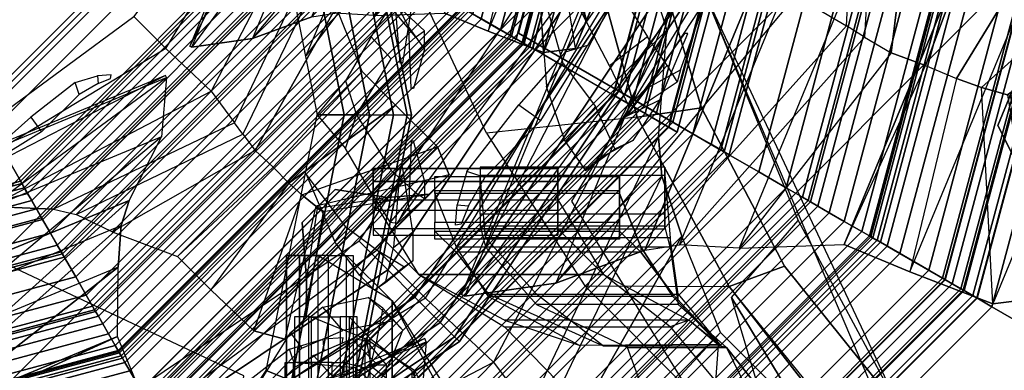
# Model space of a CAD drawing. Units: metres. Extents: x -68 to 83, y -68 to 83.
# Drawn here: x 5 to 5, y 0 to 0 of the extents above; entities that cross this region are included whole.
import ezdxf

# ---------------------------------------------------------------- set-up
doc = ezdxf.new("R2010")
doc.units = ezdxf.units.M
doc.layers.get('0').update_dxf_attribs({"linetype": 'CONTINUOUS'})
doc.layers.add('fal', color=41, linetype='CONTINUOUS')

# ---------------------------------------------------------------- blocks, each defined once
blk = doc.blocks.new('COMP-4')
at = {"color": 0, "linetype": 'ByBlock'}
for points in [[(0, -0.50423, 10.665), (0.50423, 0, 10.665), (0.50423, -0.095, 10.665), (0.095, -0.50423, 10.665)], [(0.50423, -0.095, 10.665), (0.095, -0.50423, 10.665), (0.165, -0.5106, 10.665), (0.5106, -0.165, 10.665)], [(0.165, -0.5106, 10.665), (0.5106, -0.165, 10.665), (0.55479, -0.325, 10.665), (0.325, -0.55479, 10.665)], [(0.39538, -0.17472, 10.455), (0.5106, -0.165, 10.59), (0.55479, -0.325, 10.59), (0.47017, -0.33389, 10.53)], [(0.55479, -0.325, 10.59), (0.59089, -0.31962, 10.59), (0.54369, -0.16464, 10.59), (0.5106, -0.165, 10.59)], [(0.5106, -0.165, 10.615), (0.54369, -0.16464, 10.615), (0.59089, -0.31962, 10.615), (0.55479, -0.325, 10.615)], [(0.5106, -0.165, 10.615), (0.5106, -0.165, 10.665), (0.55479, -0.325, 10.665), (0.55479, -0.325, 10.615)], [(0.54369, -0.16464, 10.59), (0.54369, -0.16464, 10.615), (0.59089, -0.31962, 10.615), (0.59089, -0.31962, 10.59)], [(0.63752, -0.4086, 10.59), (0.60644, -0.42, 10.59), (0.55479, -0.325, 10.59), (0.59089, -0.31962, 10.59)], [(0.59089, -0.31962, 10.615), (0.55479, -0.325, 10.615), (0.60644, -0.42, 10.615), (0.63752, -0.4086, 10.615)], [(0.59089, -0.31962, 10.615), (0.59089, -0.31962, 10.59), (0.63752, -0.4086, 10.59), (0.63752, -0.4086, 10.615)], [(0.55479, -0.325, 10.665), (0.325, -0.55479, 10.665), (0.42, -0.60644, 10.665), (0.60644, -0.42, 10.665)], [(0.55479, -0.325, 10.59), (0.47017, -0.33389, 10.53), (0.52542, -0.4196, 10.55064), (0.60644, -0.42, 10.59)], [(0.55479, -0.325, 10.665), (0.55479, -0.325, 10.615), (0.60644, -0.42, 10.615), (0.60644, -0.42, 10.665)], [(0.17472, -0.39538, 10.455), (0.165, -0.5106, 10.59), (0.325, -0.55479, 10.59), (0.33389, -0.47017, 10.53)], [(0.71927, -0.56446, 10.59), (0.77164, -0.57539, 10.59), (0.63752, -0.4086, 10.59), (0.60644, -0.42, 10.59)], [(0.60644, -0.42, 10.615), (0.63752, -0.4086, 10.615), (0.77164, -0.57539, 10.615), (0.74402, -0.58921, 10.615)], [(0.63752, -0.4086, 10.59), (0.63752, -0.4086, 10.615), (0.77164, -0.57539, 10.615), (0.77164, -0.57539, 10.59)], [(0.42, -0.60644, 10.665), (0.60644, -0.42, 10.665), (0.65334, -0.48, 10.665), (0.48, -0.65334, 10.665)], [(0.52542, -0.4196, 10.55064), (0.60644, -0.42, 10.59), (0.65334, -0.48, 10.59), (0.58519, -0.47937, 10.51428)], [(0.60644, -0.42, 10.615), (0.60644, -0.42, 10.665), (0.65334, -0.48, 10.665), (0.65334, -0.48, 10.615)]]:
    blk.add_3dface(points, dxfattribs=at)
blk = doc.blocks.new('COMP-LEAF')
at = {"color": 0, "linetype": 'ByBlock'}
for points in [[(-0.25164, -0.30184, 10.23196), (-0.25201, -0.30613, 10.24684), (-0.25888, -0.3033, 10.24592), (-0.25925, -0.30123, 10.23894)], [(0.25164, -0.30184, 10.23196), (0.25201, -0.30613, 10.24684), (0.25888, -0.3033, 10.24592), (0.25925, -0.30123, 10.23894)], [(-0.24138, -0.31216, 10.24723), (-0.23915, -0.30551, 10.22351), (-0.25164, -0.30184, 10.23196), (-0.25201, -0.30613, 10.24684)], [(0.24138, -0.31216, 10.24723), (0.23915, -0.30551, 10.22351), (0.25164, -0.30184, 10.23196), (0.25201, -0.30613, 10.24684)], [(-0.21425, -0.32494, 10.2161), (-0.22019, -0.33311, 10.24657), (-0.24138, -0.31216, 10.24723), (-0.23915, -0.30551, 10.22351)], [(0.21425, -0.32494, 10.2161), (0.22019, -0.33311, 10.24657), (0.24138, -0.31216, 10.24723), (0.23915, -0.30551, 10.22351)], [(-0.19213, -0.3506, 10.24323), (-0.19464, -0.34216, 10.21527), (-0.21425, -0.32494, 10.2161), (-0.22019, -0.33311, 10.24657)], [(0.19213, -0.3506, 10.24323), (0.19464, -0.34216, 10.21527), (0.21425, -0.32494, 10.2161), (0.22019, -0.33311, 10.24657)], [(-0.17077, -0.359, 10.21387), (-0.17105, -0.36301, 10.22776), (-0.19213, -0.3506, 10.24323), (-0.19464, -0.34216, 10.21527)], [(-0.1569, -0.34353, 10.10191), (-0.12613, -0.3526, 10.09913), (-0.13481, -0.34791, 10.08043), (-0.15991, -0.34182, 10.08366)], [(-0.13481, -0.34791, 10.08043), (-0.15991, -0.34182, 10.08366), (-0.15026, -0.34512, 10.06706), (-0.13963, -0.35148, 10.065)], [(0.1569, -0.34353, 10.10191), (0.12613, -0.3526, 10.09913), (0.13481, -0.34791, 10.08043), (0.15991, -0.34182, 10.08366)], [(0.13481, -0.34791, 10.08043), (0.15991, -0.34182, 10.08366), (0.15026, -0.34512, 10.06706), (0.13963, -0.35148, 10.065)], [(0.17077, -0.359, 10.21387), (0.17105, -0.36301, 10.22776), (0.19213, -0.3506, 10.24323), (0.19464, -0.34216, 10.21527)], [(-0.10919, -0.36976, 10.17805), (-0.16437, -0.34691, 10.17846), (-0.15965, -0.34545, 10.15354), (-0.11405, -0.36309, 10.15289)], [(-0.15965, -0.34545, 10.15354), (-0.11405, -0.36309, 10.15289), (-0.1164, -0.35787, 10.12407), (-0.15607, -0.3459, 10.12581)], [(-0.1164, -0.35787, 10.12407), (-0.15607, -0.3459, 10.12581), (-0.1569, -0.34353, 10.10191), (-0.12613, -0.3526, 10.09913)], [(0.10919, -0.36976, 10.17805), (0.16437, -0.34691, 10.17846), (0.15965, -0.34545, 10.15354), (0.11405, -0.36309, 10.15289)], [(0.15965, -0.34545, 10.15354), (0.11405, -0.36309, 10.15289), (0.1164, -0.35787, 10.12407), (0.15607, -0.3459, 10.12581)], [(0.1164, -0.35787, 10.12407), (0.15607, -0.3459, 10.12581), (0.1569, -0.34353, 10.10191), (0.12613, -0.3526, 10.09913)], [(-0.16297, -0.35484, 10.19642), (-0.11715, -0.37487, 10.19629), (-0.10919, -0.36976, 10.17805), (-0.16437, -0.34691, 10.17846)], [(0.16297, -0.35484, 10.19642), (0.11715, -0.37487, 10.19629), (0.10919, -0.36976, 10.17805), (0.16437, -0.34691, 10.17846)], [(-0.13163, -0.37355, 10.20395), (-0.1538, -0.36437, 10.20344), (-0.16297, -0.35484, 10.19642), (-0.11715, -0.37487, 10.19629)], [(0.13163, -0.37355, 10.20395), (0.1538, -0.36437, 10.20344), (0.16297, -0.35484, 10.19642), (0.11715, -0.37487, 10.19629)], [(-0.16023, -0.37271, 10.23466), (-0.1538, -0.36437, 10.20344), (-0.17077, -0.359, 10.21387), (-0.17105, -0.36301, 10.22776)], [(0.16023, -0.37271, 10.23466), (0.1538, -0.36437, 10.20344), (0.17077, -0.359, 10.21387), (0.17105, -0.36301, 10.22776)], [(-0.13163, -0.37355, 10.20395), (-0.13652, -0.38211, 10.23533), (-0.16023, -0.37271, 10.23466), (-0.1538, -0.36437, 10.20344)], [(0.13163, -0.37355, 10.20395), (0.13652, -0.38211, 10.23533), (0.16023, -0.37271, 10.23466), (0.1538, -0.36437, 10.20344)], [(-0.12585, -0.3821, 10.23096), (-0.12047, -0.37877, 10.21735), (-0.13163, -0.37355, 10.20395), (-0.13652, -0.38211, 10.23533)], [(0.12585, -0.3821, 10.23096), (0.12047, -0.37877, 10.21735), (0.13163, -0.37355, 10.20395), (0.13652, -0.38211, 10.23533)], [(-0.093, -0.38417, 10.21627), (-0.10061, -0.39096, 10.24267), (-0.12585, -0.3821, 10.23096), (-0.12047, -0.37877, 10.21735)], [(0.093, -0.38417, 10.21627), (0.10061, -0.39096, 10.24267), (0.12585, -0.3821, 10.23096), (0.12047, -0.37877, 10.21735)], [(-0.06873, -0.39938, 10.24868), (-0.06019, -0.38982, 10.21239), (-0.093, -0.38417, 10.21627), (-0.10061, -0.39096, 10.24267)], [(0.06873, -0.39938, 10.24868), (0.06019, -0.38982, 10.21239), (0.093, -0.38417, 10.21627), (0.10061, -0.39096, 10.24267)], [(-0.02201, -0.40377, 10.22282), (-0.03756, -0.40813, 10.24808), (-0.06873, -0.39938, 10.24868), (-0.06019, -0.38982, 10.21239)], [(0.02201, -0.40377, 10.22282), (0.03756, -0.40813, 10.24808), (0.06873, -0.39938, 10.24868), (0.06019, -0.38982, 10.21239)], [(-0.01825, -0.41963, 10.24774), (-0.01033, -0.41967, 10.23665), (-0.02201, -0.40377, 10.22282), (-0.03756, -0.40813, 10.24808)], [(0.01825, -0.41963, 10.24774), (0.01033, -0.41967, 10.23665), (0.02201, -0.40377, 10.22282), (0.03756, -0.40813, 10.24808)]]:
    blk.add_3dface(points, dxfattribs=at)
blk = doc.blocks.new('COMP-8')
at = {"color": 0, "linetype": 'ByBlock'}
for points in [[(0.28979, -0.30151, 9.50017), (0.01291, -0.4162, 9.50017), (0.01343, -0.41744, 9.61385), (0.2903, -0.30275, 9.61385)], [(0.28979, -0.30151, 9.50017), (0.15611, -0.37035, 9.50186), (0.16584, -0.39384, 9.60735), (0.2903, -0.30275, 9.61385)], [(0.01343, -0.41744, 9.61385), (0.2903, -0.30275, 9.61385), (0.28749, -0.33598, 9.7166), (0.04093, -0.43811, 9.7166)], [(0.16584, -0.39384, 9.60735), (0.2903, -0.30275, 9.61385), (0.28749, -0.33598, 9.7166), (0.18022, -0.42569, 9.71191)], [(0.28749, -0.33598, 9.7166), (0.04093, -0.43811, 9.7166), (0.07312, -0.45294, 9.78437), (0.26935, -0.37166, 9.78437)], [(0.28749, -0.33598, 9.7166), (0.18022, -0.42569, 9.71191), (0.18565, -0.4471, 9.76594), (0.26935, -0.37166, 9.78437)], [(0.15234, -0.35938, 9.4999), (-0.14734, -0.35938, 9.4999), (-0.14734, -0.37104, 9.93227), (0.15234, -0.37104, 9.93227)], [(-0.14734, -0.35938, 9.4999), (0.0025, -0.38215, 9.50159), (0.0025, -0.40757, 9.92577), (-0.14734, -0.37104, 9.93227)], [(0.15234, -0.35938, 9.4999), (0.0025, -0.38215, 9.50159), (0.0025, -0.40757, 9.92577), (0.15234, -0.37104, 9.93227)], [(0.0025, -0.40757, 9.92577), (-0.14734, -0.37104, 9.93227), (-0.12984, -0.40066, 10.03502), (0.00359, -0.4425, 10.03032)], [(-0.14734, -0.37104, 9.93227), (0.15234, -0.37104, 9.93227), (0.13703, -0.40066, 10.03502), (-0.12984, -0.40066, 10.03502)], [(0.0025, -0.40757, 9.92577), (0.15234, -0.37104, 9.93227), (0.13703, -0.40066, 10.03502), (0.00359, -0.4425, 10.03032)], [(0.01291, -0.4162, 9.50017), (0.15611, -0.37035, 9.50186), (0.16584, -0.39384, 9.60735), (0.01343, -0.41744, 9.61385)], [(0.26935, -0.37166, 9.78437), (0.07312, -0.45294, 9.78437), (0.0837, -0.46071, 9.80322), (0.26488, -0.38566, 9.80322)], [(0.18565, -0.4471, 9.76594), (0.26935, -0.37166, 9.78437), (0.26488, -0.38566, 9.80322), (0.1874, -0.45482, 9.78227)], [(0.0837, -0.46071, 9.80322), (0.26488, -0.38566, 9.80322), (0.26321, -0.40915, 9.82606), (0.09857, -0.47735, 9.82606)], [(0.26488, -0.38566, 9.80322), (0.1874, -0.45482, 9.78227), (0.1903, -0.46597, 9.79563), (0.26321, -0.40915, 9.82606)], [(0.16584, -0.39384, 9.60735), (0.01343, -0.41744, 9.61385), (0.04093, -0.43811, 9.7166), (0.18022, -0.42569, 9.71191)], [(-0.12984, -0.40066, 10.03502), (0.00359, -0.4425, 10.03032), (0.00042, -0.46436, 10.08436), (-0.10578, -0.42669, 10.10279)], [(0.13703, -0.40066, 10.03502), (-0.12984, -0.40066, 10.03502), (-0.10578, -0.42669, 10.10279), (0.10662, -0.42669, 10.10279)], [(0.13703, -0.40066, 10.03502), (0.00359, -0.4425, 10.03032), (0.00042, -0.46436, 10.08436), (0.10662, -0.42669, 10.10279)], [(0.26321, -0.40915, 9.82606), (0.09857, -0.47735, 9.82606), (0.12729, -0.50417, 9.8414), (0.26286, -0.44802, 9.8414)], [(0.26321, -0.40915, 9.82606), (0.1903, -0.46597, 9.79563), (0.19604, -0.47843, 9.8056), (0.26286, -0.44802, 9.8414)], [(0.00042, -0.46436, 10.08436), (-0.10578, -0.42669, 10.10279), (-0.09898, -0.43791, 10.12164), (-0.00092, -0.47216, 10.10069)], [(0.10662, -0.42669, 10.10279), (-0.10578, -0.42669, 10.10279), (-0.09898, -0.43791, 10.12164), (0.09713, -0.43791, 10.12164)], [(0.00042, -0.46436, 10.08436), (0.10662, -0.42669, 10.10279), (0.09713, -0.43791, 10.12164), (-0.00092, -0.47216, 10.10069)], [(0.04093, -0.43811, 9.7166), (0.18022, -0.42569, 9.71191), (0.18565, -0.4471, 9.76594), (0.07312, -0.45294, 9.78437)], [(-0.09898, -0.43791, 10.12164), (-0.00092, -0.47216, 10.10069), (-0.00251, -0.48356, 10.11404), (-0.09161, -0.45897, 10.14448)], [(-0.09898, -0.43791, 10.12164), (0.09713, -0.43791, 10.12164), (0.0866, -0.45897, 10.14448), (-0.09161, -0.45897, 10.14448)], [(0.09713, -0.43791, 10.12164), (-0.00092, -0.47216, 10.10069), (-0.00251, -0.48356, 10.11404), (0.0866, -0.45897, 10.14448)], [(0.18565, -0.4471, 9.76594), (0.07312, -0.45294, 9.78437), (0.0837, -0.46071, 9.80322), (0.1874, -0.45482, 9.78227)], [(0.26286, -0.44802, 9.8414), (0.12729, -0.50417, 9.8414), (0.13745, -0.52869, 9.84181), (0.27301, -0.47254, 9.84181)], [(0.26286, -0.44802, 9.8414), (0.19604, -0.47843, 9.8056), (0.20085, -0.49005, 9.8038), (0.27301, -0.47254, 9.84181)], [(0.0837, -0.46071, 9.80322), (0.1874, -0.45482, 9.78227), (0.1903, -0.46597, 9.79563), (0.09857, -0.47735, 9.82606)], [(-0.00251, -0.48356, 10.11404), (-0.09161, -0.45897, 10.14448), (-0.07533, -0.49475, 10.15982), (-0.00197, -0.49727, 10.12402)], [(0.0866, -0.45897, 10.14448), (-0.09161, -0.45897, 10.14448), (-0.07533, -0.49475, 10.15982), (0.0714, -0.49475, 10.15982)], [(0.0866, -0.45897, 10.14448), (-0.00251, -0.48356, 10.11404), (-0.00197, -0.49727, 10.12402), (0.0714, -0.49475, 10.15982)], [(0.1903, -0.46597, 9.79563), (0.09857, -0.47735, 9.82606), (0.12729, -0.50417, 9.8414), (0.19604, -0.47843, 9.8056)], [(0.13745, -0.52869, 9.84181), (0.27301, -0.47254, 9.84181), (0.28575, -0.50329, 9.82879), (0.15094, -0.55913, 9.82879)], [(0.27301, -0.47254, 9.84181), (0.20085, -0.49005, 9.8038), (0.205, -0.49899, 9.79896), (0.28575, -0.50329, 9.82879)], [(0.12729, -0.50417, 9.8414), (0.19604, -0.47843, 9.8056), (0.20085, -0.49005, 9.8038), (0.13745, -0.52869, 9.84181)], [(0.20085, -0.49005, 9.8038), (0.13745, -0.52869, 9.84181), (0.15094, -0.55913, 9.82879), (0.205, -0.49899, 9.79896)], [(-0.07533, -0.49475, 10.15982), (-0.00197, -0.49727, 10.12402), (-0.00197, -0.50985, 10.12222), (-0.07533, -0.52129, 10.16023)], [(0.0714, -0.49475, 10.15982), (-0.07533, -0.49475, 10.15982), (-0.07533, -0.52129, 10.16023), (0.0714, -0.52129, 10.16023)], [(0.0714, -0.49475, 10.15982), (-0.00197, -0.49727, 10.12402), (-0.00197, -0.50985, 10.12222), (0.0714, -0.52129, 10.16023)], [(0.15094, -0.55913, 9.82879), (0.205, -0.49899, 9.79896), (0.20999, -0.50784, 9.78429), (0.16522, -0.57018, 9.80296)], [(0.205, -0.49899, 9.79896), (0.28575, -0.50329, 9.82879), (0.28573, -0.52027, 9.80296), (0.20999, -0.50784, 9.78429)], [(0.28575, -0.50329, 9.82879), (0.15094, -0.55913, 9.82879), (0.16522, -0.57018, 9.80296), (0.28573, -0.52027, 9.80296)], [(0.18942, -0.5434, 9.75167), (0.24892, -0.51875, 9.75167), (0.22349, -0.50331, 9.73869), (0.1993, -0.51332, 9.73869)], [(0.20999, -0.50784, 9.78429), (0.16522, -0.57018, 9.80296), (0.18092, -0.56335, 9.77183), (0.21266, -0.51217, 9.76988)], [(-0.00197, -0.50985, 10.12222), (-0.07533, -0.52129, 10.16023), (-0.07452, -0.55457, 10.14721), (-0.00156, -0.5197, 10.11738)], [(0.0714, -0.52129, 10.16023), (-0.00197, -0.50985, 10.12222), (-0.00156, -0.5197, 10.11738), (0.0714, -0.55457, 10.14721)], [(0.18092, -0.56335, 9.77183), (0.21266, -0.51217, 9.76988), (0.21013, -0.50925, 9.75283), (0.18942, -0.5434, 9.75167)], [(0.21013, -0.50925, 9.75283), (0.18942, -0.5434, 9.75167), (0.1993, -0.51332, 9.73869), (0.21139, -0.50832, 9.73869)], [(0.2713, -0.52591, 9.77183), (0.18092, -0.56335, 9.77183), (0.18942, -0.5434, 9.75167), (0.24892, -0.51875, 9.75167)], [(-0.07533, -0.52129, 10.16023), (0.0714, -0.52129, 10.16023), (0.0714, -0.55457, 10.14721), (-0.07452, -0.55457, 10.14721)], [(-0.07452, -0.55457, 10.14721), (-0.00156, -0.5197, 10.11738), (-0.00034, -0.52978, 10.10271), (-0.06555, -0.57025, 10.12138)], [(-0.00156, -0.5197, 10.11738), (0.0714, -0.55457, 10.14721), (0.06488, -0.57025, 10.12138), (-0.00034, -0.52978, 10.10271)], [(0.16522, -0.57018, 9.80296), (0.28573, -0.52027, 9.80296), (0.2713, -0.52591, 9.77183), (0.18092, -0.56335, 9.77183)], [(-0.00034, -0.52978, 10.10271), (-0.06555, -0.57025, 10.12138), (-0.04843, -0.56994, 10.09025), (0.00048, -0.53481, 10.0883)], [(0.06488, -0.57025, 10.12138), (-0.00034, -0.52978, 10.10271), (0.00048, -0.53481, 10.0883), (0.04939, -0.56994, 10.09025)], [(-0.04843, -0.56994, 10.09025), (0.00048, -0.53481, 10.0883), (-0.00074, -0.53114, 10.07125), (-0.03294, -0.55477, 10.07009)], [(-0.03294, -0.55477, 10.07009), (0.03146, -0.55477, 10.07009), (0.01387, -0.53076, 10.0571), (-0.01231, -0.53076, 10.0571)], [(-0.00074, -0.53114, 10.07125), (-0.03294, -0.55477, 10.07009), (-0.01231, -0.53076, 10.0571), (0.00078, -0.53076, 10.0571)], [(0.03146, -0.55477, 10.07009), (-0.00074, -0.53114, 10.07125), (0.00078, -0.53076, 10.0571), (0.01387, -0.53076, 10.0571)], [(0.00048, -0.53481, 10.0883), (0.04939, -0.56994, 10.09025), (0.03146, -0.55477, 10.07009), (-0.00074, -0.53114, 10.07125)], [(0.0714, -0.55457, 10.14721), (-0.07452, -0.55457, 10.14721), (-0.06555, -0.57025, 10.12138), (0.06488, -0.57025, 10.12138)], [(0.04939, -0.56994, 10.09025), (-0.04843, -0.56994, 10.09025), (-0.03294, -0.55477, 10.07009), (0.03146, -0.55477, 10.07009)], [(-0.06555, -0.57025, 10.12138), (0.06488, -0.57025, 10.12138), (0.04939, -0.56994, 10.09025), (-0.04843, -0.56994, 10.09025)]]:
    blk.add_3dface(points, dxfattribs=at)
blk = doc.blocks.new('COMP-Q')
at = {"color": 0, "linetype": 'ByBlock'}
for points in [[(0.27594, -0.27594, -0.17182), (0.26517, -0.26517, -0.15625), (0.14351, -0.34645, -0.15625), (0.14934, -0.36053, -0.17182)], [(0.24296, -0.3395, -0.19561), (0.24296, -0.2705, -0.19561), (0.23808, -0.2705, -0.18488), (0.23808, -0.3395, -0.18488)], [(0.24979, -0.2705, -0.16878), (0.24979, -0.3395, -0.16878), (0.23808, -0.3395, -0.18488), (0.23808, -0.2705, -0.18488)], [(0.2537, -0.3395, -0.19707), (0.2537, -0.2705, -0.19707), (0.24296, -0.2705, -0.19561), (0.24296, -0.3395, -0.19561)], [(0.27761, -0.3565, -0.16244), (0.27761, -0.2875, -0.16244), (0.24979, -0.2705, -0.16878), (0.24979, -0.3395, -0.16878)], [(0.26297, -0.2705, -0.19073), (0.26297, -0.3395, -0.19073), (0.2537, -0.3395, -0.19707), (0.2537, -0.2705, -0.19707)], [(0.27761, -0.2875, -0.17707), (0.27761, -0.3565, -0.17707), (0.26053, -0.3395, -0.18049), (0.26053, -0.2705, -0.18049)], [(0.26053, -0.3395, -0.18049), (0.26053, -0.2705, -0.18049), (0.26297, -0.2705, -0.19073), (0.26297, -0.3395, -0.19073)], [(0.28604, -0.28604, -0.19533), (0.27594, -0.27594, -0.17182), (0.14934, -0.36053, -0.17182), (0.1548, -0.37372, -0.19533)], [(0.29554, -0.29554, -0.22807), (0.28604, -0.28604, -0.19533), (0.1548, -0.37372, -0.19533), (0.15995, -0.38614, -0.22807)], [(0.29469, -0.3885, -0.19122), (0.29469, -0.3195, -0.19122), (0.27761, -0.2875, -0.17707), (0.27761, -0.3565, -0.17707)], [(0.27761, -0.3565, -0.16244), (0.27761, -0.2875, -0.16244), (0.29713, -0.3195, -0.17025), (0.29713, -0.3815, -0.17025)], [(0.24101, -0.2935, -0.23463), (0.24101, -0.3625, -0.23463), (0.24735, -0.3625, -0.22292), (0.24735, -0.2935, -0.22292)], [(0.24638, -0.3625, -0.24682), (0.24638, -0.2935, -0.24682), (0.24101, -0.2935, -0.23463), (0.24101, -0.3625, -0.23463)], [(0.25809, -0.2935, -0.24633), (0.25809, -0.3625, -0.24633), (0.24638, -0.3625, -0.24682), (0.24638, -0.2935, -0.24682)], [(0.24735, -0.3625, -0.22292), (0.24735, -0.2935, -0.22292), (0.26736, -0.3015, -0.20975), (0.26736, -0.3705, -0.20975)], [(0.26443, -0.3625, -0.23706), (0.26443, -0.2935, -0.23706), (0.25809, -0.2935, -0.24633), (0.25809, -0.3625, -0.24633)], [(0.26932, -0.3705, -0.22292), (0.26932, -0.3015, -0.22292), (0.26151, -0.2935, -0.22975), (0.26151, -0.3625, -0.22975)], [(0.26151, -0.2935, -0.22975), (0.26151, -0.3625, -0.22975), (0.26443, -0.3625, -0.23706), (0.26443, -0.2935, -0.23706)], [(0.30089, -0.30089, -0.26585), (0.29554, -0.29554, -0.22807), (0.15995, -0.38614, -0.22807), (0.16284, -0.39313, -0.26585)], [(0.30267, -0.30267, -0.30027), (0.30089, -0.30089, -0.26585), (0.16284, -0.39313, -0.26585), (0.1638, -0.39545, -0.30027)], [(0.30267, -0.30267, -0.31203), (0.30267, -0.30267, -0.30027), (0.1638, -0.39545, -0.30027), (0.1638, -0.39545, -0.31203)], [(0.26736, -0.3015, -0.20975), (0.26736, -0.3705, -0.20975), (0.28591, -0.3825, -0.21073), (0.28591, -0.3135, -0.21073)], [(0.28493, -0.3135, -0.22341), (0.28493, -0.3825, -0.22341), (0.26932, -0.3705, -0.22292), (0.26932, -0.3015, -0.22292)], [(0.23759, -0.3795, -0.28925), (0.23759, -0.3105, -0.28925), (0.24052, -0.3105, -0.27901), (0.24052, -0.3795, -0.27901)], [(0.24052, -0.3105, -0.29705), (0.24052, -0.3795, -0.29705), (0.23759, -0.3795, -0.28925), (0.23759, -0.3105, -0.28925)], [(0.24052, -0.3105, -0.27901), (0.24052, -0.3795, -0.27901), (0.26395, -0.3815, -0.2556), (0.26395, -0.3125, -0.2556)], [(0.25516, -0.3795, -0.299), (0.25516, -0.3105, -0.299), (0.24052, -0.3105, -0.29705), (0.24052, -0.3795, -0.29705)], [(0.26053, -0.3105, -0.2912), (0.26053, -0.3795, -0.2912), (0.25516, -0.3795, -0.299), (0.25516, -0.3105, -0.299)], [(0.25955, -0.3795, -0.28096), (0.25955, -0.3105, -0.28096), (0.26053, -0.3105, -0.2912), (0.26053, -0.3795, -0.2912)], [(0.26736, -0.3125, -0.27023), (0.26736, -0.3815, -0.27023), (0.25955, -0.3795, -0.28096), (0.25955, -0.3105, -0.28096)], [(0.26395, -0.3815, -0.2556), (0.26395, -0.3125, -0.2556), (0.28493, -0.3315, -0.24974), (0.28493, -0.3845, -0.24974)], [(0.28884, -0.3845, -0.26584), (0.28884, -0.3315, -0.26584), (0.26736, -0.3125, -0.27023), (0.26736, -0.3815, -0.27023)], [(0.30445, -0.4005, -0.2434), (0.30445, -0.3565, -0.2434), (0.28493, -0.3135, -0.22341), (0.28493, -0.3825, -0.22341)], [(0.28591, -0.3825, -0.21073), (0.28591, -0.3135, -0.21073), (0.30397, -0.3475, -0.21853), (0.3037, -0.3995, -0.21874)], [(0.30397, -0.3475, -0.21853), (0.3037, -0.3995, -0.21874), (0.29469, -0.3885, -0.19122), (0.29469, -0.3195, -0.19122)], [(0.29713, -0.3195, -0.17025), (0.29713, -0.3815, -0.17025), (0.31763, -0.3985, -0.18244), (0.31763, -0.3395, -0.18244)], [(0.1655, -0.33196, -0.15625), (0.1655, -0.33196, -0.15625), (0.2074, -0.33522, -0.17233), (0.19887, -0.34147, -0.17884)], [(0.28493, -0.3315, -0.24974), (0.28493, -0.3845, -0.24974), (0.30445, -0.4005, -0.2434), (0.30445, -0.3565, -0.2434)], [(0.30494, -0.3655, -0.26828), (0.30494, -0.4025, -0.26828), (0.28884, -0.3845, -0.26584), (0.28884, -0.3315, -0.26584)], [(0.16522, -0.33346, -0.15625), (0.16522, -0.33346, -0.15625), (0.12236, -0.36009, -0.16945), (0.13089, -0.36635, -0.17595)], [(0.2074, -0.33522, -0.17233), (0.19887, -0.34147, -0.17884), (0.21497, -0.35353, -0.1999), (0.22802, -0.34227, -0.19421)], [(0.23808, -0.3395, -0.18488), (0.26297, -0.3395, -0.19073), (0.2537, -0.3395, -0.19707), (0.24296, -0.3395, -0.19561)], [(0.26053, -0.3395, -0.18049), (0.24979, -0.3395, -0.16878), (0.23808, -0.3395, -0.18488), (0.26297, -0.3395, -0.19073)], [(0.27761, -0.3565, -0.16244), (0.27761, -0.3565, -0.17707), (0.26053, -0.3395, -0.18049), (0.24979, -0.3395, -0.16878)], [(0.17221, -0.34442, -0.17472), (0.16438, -0.35789, -0.18688), (0.18889, -0.37301, -0.20279), (0.19968, -0.35881, -0.19461)], [(0.21497, -0.35353, -0.1999), (0.22802, -0.34227, -0.19421), (0.23878, -0.34984, -0.22668), (0.23075, -0.36072, -0.22692)], [(0.14934, -0.36053, -0.17182), (0.14351, -0.34645, -0.15625), (0, -0.375, -0.15625), (0, -0.39023, -0.17182)], [(0.36783, -0.41739, -0.37129), (0.32357, -0.45864, -0.37129), (0.17072, -0.39354, -0.31247), (0.25023, -0.34454, -0.31247)], [(0.23878, -0.34984, -0.22668), (0.23075, -0.36072, -0.22692), (0.22764, -0.36747, -0.25488), (0.2347, -0.35416, -0.25797)], [(0.1498, -0.35363, -0.17551), (0.16438, -0.35789, -0.18688), (0.1474, -0.38425, -0.20438), (0.13502, -0.37299, -0.19699)], [(0.22764, -0.36747, -0.25488), (0.2347, -0.35416, -0.25797), (0.21873, -0.36464, -0.29074), (0.21239, -0.37762, -0.28885)], [(0.18889, -0.37301, -0.20279), (0.19968, -0.35881, -0.19461), (0.21492, -0.36596, -0.22484), (0.19958, -0.38034, -0.22812)], [(0.29469, -0.3885, -0.19122), (0.29713, -0.3815, -0.17025), (0.27761, -0.3565, -0.16244), (0.27761, -0.3565, -0.17707)], [(0.1548, -0.37372, -0.19533), (0.14934, -0.36053, -0.17182), (0, -0.39023, -0.17182), (0, -0.40452, -0.19533)], [(0.12236, -0.36009, -0.16945), (0.13089, -0.36635, -0.17595), (0.12104, -0.38947, -0.19894), (0.10799, -0.37821, -0.19325)], [(0.21873, -0.36464, -0.29074), (0.21239, -0.37762, -0.28885), (0.18762, -0.38805, -0.31157), (0.18762, -0.3868, -0.31157)], [(0.26151, -0.3625, -0.22975), (0.24735, -0.3625, -0.22292), (0.24101, -0.3625, -0.23463), (0.26443, -0.3625, -0.23706)], [(0.24101, -0.3625, -0.23463), (0.26443, -0.3625, -0.23706), (0.25809, -0.3625, -0.24633), (0.24638, -0.3625, -0.24682)], [(0.26736, -0.3705, -0.20975), (0.26932, -0.3705, -0.22292), (0.26151, -0.3625, -0.22975), (0.24735, -0.3625, -0.22292)], [(0.21492, -0.36596, -0.22484), (0.19958, -0.38034, -0.22812), (0.20583, -0.38403, -0.25647), (0.21824, -0.36534, -0.26075)], [(0.20583, -0.38403, -0.25647), (0.21824, -0.36534, -0.26075), (0.20781, -0.37322, -0.29032), (0.2012, -0.38531, -0.28885)], [(0.33764, -0.4285, -0.2951), (0.33764, -0.3775, -0.2951), (0.30494, -0.3655, -0.26828), (0.30494, -0.4025, -0.26828)], [(0.0333, -0.3688, -0.15625), (0.0333, -0.3688, -0.15625), (0.07136, -0.38492, -0.17233), (0.06283, -0.39117, -0.17884)], [(0.28493, -0.3825, -0.22341), (0.28591, -0.3825, -0.21073), (0.26736, -0.3705, -0.20975), (0.26932, -0.3705, -0.22292)], [(0.15995, -0.38614, -0.22807), (0.1548, -0.37372, -0.19533), (0, -0.40452, -0.19533), (0, -0.41796, -0.22807)], [(0.1474, -0.38425, -0.20438), (0.13502, -0.37299, -0.19699), (0.12574, -0.39457, -0.22722), (0.1403, -0.40895, -0.2305)], [(0.20781, -0.37322, -0.29032), (0.2012, -0.38531, -0.28885), (0.17917, -0.39327, -0.31157), (0.17917, -0.39202, -0.31157)], [(0, -0.375, -0.15625), (0, -0.375, -0.15625), (0.01894, -0.39094, -0.17233), (0.00001, -0.39719, -0.18688)], [(0.12104, -0.38947, -0.19894), (0.10799, -0.37821, -0.19325), (0.10252, -0.40377, -0.2262), (0.11568, -0.41815, -0.22644)], [(0.25955, -0.3795, -0.28096), (0.24052, -0.3795, -0.27901), (0.23759, -0.3795, -0.28925), (0.26053, -0.3795, -0.2912)], [(0.23759, -0.3795, -0.28925), (0.26053, -0.3795, -0.2912), (0.25516, -0.3795, -0.299), (0.24052, -0.3795, -0.29705)], [(0.26395, -0.3815, -0.2556), (0.26736, -0.3815, -0.27023), (0.25955, -0.3795, -0.28096), (0.24052, -0.3795, -0.27901)], [(0.28884, -0.3845, -0.26584), (0.28493, -0.3845, -0.24974), (0.26395, -0.3815, -0.2556), (0.26736, -0.3815, -0.27023)], [(0.3037, -0.3995, -0.21874), (0.30445, -0.4005, -0.2434), (0.28493, -0.3825, -0.22341), (0.28591, -0.3825, -0.21073)], [(0.31763, -0.3985, -0.18244), (0.30397, -0.3995, -0.21853), (0.29469, -0.3885, -0.19122), (0.29713, -0.3815, -0.17025)], [(0.07136, -0.38492, -0.17233), (0.06283, -0.39117, -0.17884), (0.07701, -0.41003, -0.1999), (0.09006, -0.39877, -0.19421)], [(0.30445, -0.4005, -0.2434), (0.30494, -0.4025, -0.26828), (0.28884, -0.3845, -0.26584), (0.28493, -0.3845, -0.24974)], [(0.16284, -0.39313, -0.26585), (0.15995, -0.38614, -0.22807), (0, -0.41796, -0.22807), (0, -0.42552, -0.26585)], [(0.01894, -0.39094, -0.17233), (0.00001, -0.39719, -0.18688), (0.03129, -0.41658, -0.20359), (0.04367, -0.40533, -0.19421)], [(0.1638, -0.39545, -0.30027), (0.16284, -0.39313, -0.26585), (0, -0.42552, -0.26585), (0, -0.42804, -0.30027)], [(0.33713, -0.4722, -0.3578), (0.32357, -0.45864, -0.37129), (0.17072, -0.39354, -0.31247), (0.25753, -0.42935, -0.31246)], [(0.1638, -0.39545, -0.31203), (0.1638, -0.39545, -0.30027), (0, -0.42804, -0.30027), (0, -0.42804, -0.31203)], [(0.12574, -0.39457, -0.22722), (0.1403, -0.40895, -0.2305), (0.14041, -0.41395, -0.25329), (0.12681, -0.4027, -0.25677)], [(0.07701, -0.41003, -0.1999), (0.09006, -0.39877, -0.19421), (0.09841, -0.40728, -0.22668), (0.08526, -0.42379, -0.22692)], [(0.12785, -0.40818, -0.28834), (0.1366, -0.41694, -0.28645), (0.16954, -0.39974, -0.31157), (0.16954, -0.39849, -0.31157)], [(0.14082, -0.4052, -0.28714), (0.14782, -0.41395, -0.28368), (0.17025, -0.39974, -0.31157), (0.17025, -0.39849, -0.31157)], [(0.30494, -0.4025, -0.26828), (0.35334, -0.42621, -0.21501), (0.31763, -0.3985, -0.18244), (0.30397, -0.3995, -0.21853)], [(0.14041, -0.41395, -0.25329), (0.12681, -0.4027, -0.25677), (0.14082, -0.4052, -0.28714), (0.14782, -0.41395, -0.28368)], [(0.36968, -0.44033, -0.27073), (0.33764, -0.4285, -0.2951), (0.30494, -0.4025, -0.26828), (0.35334, -0.42621, -0.21501)], [(0.03129, -0.41658, -0.20359), (0.04367, -0.40533, -0.19421), (0.06051, -0.41596, -0.22484), (0.04357, -0.43034, -0.22692)], [(0.10252, -0.40377, -0.2262), (0.11568, -0.41815, -0.22644), (0.12084, -0.42316, -0.25344), (0.10852, -0.4119, -0.25653)], [(0.33713, -0.4722, -0.3578), (0.36203, -0.45031, -0.3578), (0.28617, -0.40445, -0.31246), (0.25753, -0.42935, -0.31246)], [(0.36203, -0.45031, -0.3578), (0.41983, -0.45936, -0.31218), (0.39866, -0.43819, -0.31252), (0.28617, -0.40445, -0.31246)], [(0.09841, -0.40728, -0.22668), (0.08526, -0.42379, -0.22692), (0.08202, -0.42879, -0.25488), (0.09434, -0.41346, -0.25797)], [(0.12084, -0.42316, -0.25344), (0.10852, -0.4119, -0.25653), (0.12785, -0.40818, -0.28834), (0.1366, -0.41694, -0.28645)], [(0.08202, -0.42879, -0.25488), (0.09434, -0.41346, -0.25797), (0.07452, -0.41791, -0.29074), (0.06578, -0.42879, -0.28885)], [(0.07452, -0.41791, -0.29074), (0.06578, -0.42879, -0.28885), (0.02899, -0.42289, -0.31157), (0.02899, -0.42164, -0.31157)], [(0.06051, -0.41596, -0.22484), (0.04357, -0.43034, -0.22692), (0.04704, -0.43535, -0.24852), (0.06103, -0.42019, -0.25797)], [(0.04704, -0.43535, -0.24852), (0.06103, -0.42019, -0.25797), (0.04901, -0.42659, -0.2935), (0.03683, -0.43535, -0.28885)], [(0.04901, -0.42659, -0.2935), (0.03683, -0.43535, -0.28885), (0.01481, -0.42909, -0.31157), (0.01481, -0.42784, -0.31157)]]:
    blk.add_3dface(points, dxfattribs=at)
blk = doc.blocks.new('SCROLL')
at = {"color": 0, "linetype": 'ByBlock', "extrusion": (0, -1, 0), "xscale": -1}
for rotation in [270, 180]:
    blk.add_blockref('COMP-Q', (103.125, -120.5), dxfattribs=dict(at, rotation=rotation))
at = {"color": 0, "linetype": 'ByBlock', "extrusion": (0, -1, 0), "rotation": 180}
blk.add_blockref('COMP-Q', (103.125, -120.5), dxfattribs=at)
blk = doc.blocks.new('COMP-SEG')
at = {"color": 0, "linetype": 'ByBlock'}
for points in [[(-0.57735, -0.33333), (-0.57735, -0.33333, 0.16667), (-0.66667, 0, 0.16667), (-0.66667, 0)], [(-0.57735, -0.33333, 0.16667), (-0.54127, -0.3125, 0.16667), (-0.625, 0, 0.16667), (-0.66667, 0, 0.16667)], [(-0.57252, -0.33054, 0.1875), (-0.57735, -0.33333, 0.20833), (-0.66667, 0, 0.20833), (-0.66108, 0, 0.1875)], [(-0.57735, -0.33333, 0.20833), (-0.57252, -0.33054, 0.22917), (-0.66108, 0, 0.22917), (-0.66667, 0, 0.20833)], [(-0.55931, -0.32292, 0.17225), (-0.57252, -0.33054, 0.1875), (-0.66108, 0, 0.1875), (-0.64583, 0, 0.17225)], [(-0.57252, -0.33054, 0.22917), (-0.55931, -0.32292, 0.24442), (-0.64583, 0, 0.24442), (-0.66108, 0, 0.22917)], [(-0.54127, -0.3125, 0.16667), (-0.55931, -0.32292, 0.17225), (-0.64583, 0, 0.17225), (-0.625, 0, 0.16667)], [(-0.55931, -0.32292, 0.24442), (-0.54127, -0.3125, 0.25), (-0.625, 0, 0.25), (-0.64583, 0, 0.24442)], [(-0.54127, -0.3125, 0.25), (-0.54127, -0.3125, 0.27778), (-0.625, 0, 0.27778), (-0.625, 0, 0.25)], [(-0.54127, -0.3125, 0.27778), (-0.50172, -0.28967, 0.27778), (-0.57934, 0, 0.27778), (-0.625, 0, 0.27778)], [(-0.50172, -0.28967, 0.27778), (-0.49606, -0.2864, 0.27886), (-0.5728, 0, 0.27886), (-0.57934, 0, 0.27778)], [(-0.49455, -0.28553, 0.32639), (-0.49616, -0.28646, 0.33333), (-0.57292, 0, 0.33333), (-0.57106, 0, 0.32639)], [(-0.49616, -0.28646, 0.33333), (-0.49455, -0.28553, 0.34028), (-0.57106, 0, 0.34028), (-0.57292, 0, 0.33333)], [(-0.49133, -0.28367, 0.4375), (-0.49616, -0.28646, 0.45833), (-0.57292, 0, 0.45833), (-0.56733, 0, 0.4375)], [(-0.49616, -0.28646, 0.45833), (-0.49133, -0.28367, 0.47917), (-0.56733, 0, 0.47917), (-0.57292, 0, 0.45833)], [(-0.49606, -0.2864, 0.27886), (-0.49095, -0.28345, 0.28189), (-0.5669, 0, 0.28189), (-0.5728, 0, 0.27886)], [(-0.49015, -0.28299, 0.32131), (-0.49455, -0.28553, 0.32639), (-0.57106, 0, 0.32639), (-0.56597, 0, 0.32131)], [(-0.49455, -0.28553, 0.34028), (-0.49015, -0.28299, 0.34536), (-0.56597, 0, 0.34536), (-0.57106, 0, 0.34028)], [(-0.47812, -0.27604, 0.42225), (-0.49133, -0.28367, 0.4375), (-0.56733, 0, 0.4375), (-0.55208, 0, 0.42225)], [(-0.49133, -0.28367, 0.47917), (-0.47812, -0.27604, 0.49442), (-0.55208, 0, 0.49442), (-0.56733, 0, 0.47917)], [(-0.49095, -0.28345, 0.28189), (-0.48689, -0.28111, 0.28657), (-0.56221, 0, 0.28657), (-0.5669, 0, 0.28189)], [(-0.48413, -0.27951, 0.31944), (-0.49015, -0.28299, 0.32131), (-0.56597, 0, 0.32131), (-0.55903, 0, 0.31944)], [(-0.49015, -0.28299, 0.34536), (-0.48413, -0.27951, 0.34722), (-0.55903, 0, 0.34722), (-0.56597, 0, 0.34536)], [(-0.48689, -0.28111, 0.28657), (-0.48426, -0.27959, 0.29246), (-0.55917, 0, 0.29246), (-0.56221, 0, 0.28657)], [(-0.48426, -0.27959, 0.29246), (-0.48331, -0.27904, 0.299), (-0.55808, 0, 0.299), (-0.55917, 0, 0.29246)], [(-0.48331, -0.27904, 0.299), (-0.48413, -0.27951, 0.30556), (-0.55903, 0, 0.30556), (-0.55808, 0, 0.299)], [(-0.48413, -0.27951, 0.30556), (-0.48413, -0.27951, 0.31944), (-0.55903, 0, 0.31944), (-0.55903, 0, 0.30556)], [(-0.48413, -0.27951, 0.34722), (-0.48413, -0.27951, 0.36111), (-0.55903, 0, 0.36111), (-0.55903, 0, 0.34722)], [(-0.48413, -0.27951, 0.36111), (-0.46726, -0.26977, 0.36111), (-0.53954, 0, 0.36111), (-0.55903, 0, 0.36111)], [(-0.46008, -0.26562, 0.41667), (-0.47812, -0.27604, 0.42225), (-0.55208, 0, 0.42225), (-0.53125, 0, 0.41667)], [(-0.47812, -0.27604, 0.49442), (-0.46008, -0.26562, 0.5), (-0.53125, 0, 0.5), (-0.55208, 0, 0.49442)], [(-0.46726, -0.26977, 0.36111), (-0.46254, -0.26705, 0.36332), (-0.5341, 0, 0.36332), (-0.53954, 0, 0.36111)], [(-0.46254, -0.26705, 0.36332), (-0.4588, -0.26489, 0.36729), (-0.52978, 0, 0.36729), (-0.5341, 0, 0.36332)], [(-0.45718, -0.26395, 0.38406), (-0.46008, -0.26562, 0.38889), (-0.53125, 0, 0.38889), (-0.52791, 0, 0.38406)], [(-0.46008, -0.26562, 0.38889), (-0.46008, -0.26562, 0.41667), (-0.53125, 0, 0.41667), (-0.53125, 0, 0.38889)], [(-0.46008, -0.26562, 0.5), (-0.46008, -0.26562, 0.53125), (-0.53125, 0, 0.53125), (-0.53125, 0, 0.5)], [(-0.46008, -0.26562, 0.53125), (-0.45307, -0.26158, 0.53231), (-0.52316, 0, 0.53231), (-0.53125, 0, 0.53125)], [(-0.4588, -0.26489, 0.36729), (-0.4565, -0.26356, 0.37253), (-0.52712, 0, 0.37253), (-0.52978, 0, 0.36729)], [(-0.45594, -0.26323, 0.37837), (-0.45718, -0.26395, 0.38406), (-0.52791, 0, 0.38406), (-0.52647, 0, 0.37837)], [(-0.4565, -0.26356, 0.37253), (-0.45594, -0.26323, 0.37837), (-0.52647, 0, 0.37837), (-0.52712, 0, 0.37253)], [(-0.45307, -0.26158, 0.53231), (-0.44654, -0.25781, 0.53544), (-0.51563, 0, 0.53544), (-0.52316, 0, 0.53231)], [(-0.44654, -0.25781, 0.53544), (-0.44094, -0.25458, 0.5404), (-0.50915, 0, 0.5404), (-0.51563, 0, 0.53544)], [(-0.44094, -0.25458, 0.5404), (-0.43664, -0.25209, 0.54688), (-0.50419, 0, 0.54688), (-0.50915, 0, 0.5404)], [(-0.43664, -0.25209, 0.54688), (-0.43393, -0.25053, 0.55441), (-0.50106, 0, 0.55441), (-0.50419, 0, 0.54688)], [(-0.43393, -0.25053, 0.55441), (-0.43301, -0.25, 0.5625), (-0.5, 0, 0.5625), (-0.50106, 0, 0.55441)], [(-0.43301, -0.25, 0.5625), (-0.43301, -0.25, 3.5), (-0.5, 0, 3.5), (-0.5, 0, 0.5625)], [(-0.43301, -0.25, 3.5), (-0.43095, -0.24881, 4.5), (-0.49762, 0, 4.5), (-0.5, 0, 3.5)], [(-0.43095, -0.24881, 4.5), (-0.42479, -0.24525, 5.5), (-0.4905, 0, 5.5), (-0.49762, 0, 4.5)], [(-0.42479, -0.24525, 5.5), (-0.41458, -0.23936, 6.5), (-0.47871, 0, 6.5), (-0.4905, 0, 5.5)], [(-0.41458, -0.23936, 6.5), (-0.40042, -0.23118, 7.5), (-0.46237, 0, 7.5), (-0.47871, 0, 6.5)], [(-0.40168, -0.23191, 9.47656), (-0.4035, -0.23296, 9.48438), (-0.46592, 0, 9.48438), (-0.46382, 0, 9.47656)], [(-0.4035, -0.23296, 9.48438), (-0.40168, -0.23191, 9.49219), (-0.46382, 0, 9.49219), (-0.46592, 0, 9.48438)], [(-0.39673, -0.22905, 9.47084), (-0.40168, -0.23191, 9.47656), (-0.46382, 0, 9.47656), (-0.4581, 0, 9.47084)], [(-0.40168, -0.23191, 9.49219), (-0.39673, -0.22905, 9.49791), (-0.4581, 0, 9.49791), (-0.46382, 0, 9.49219)], [(-0.40042, -0.23118, 7.5), (-0.38245, -0.22081, 8.5), (-0.44162, 0, 8.5), (-0.46237, 0, 7.5)], [(-0.39673, -0.22905, 9.49791), (-0.38996, -0.22515, 9.5), (-0.45029, 0, 9.5), (-0.4581, 0, 9.49791)], [(-0.38996, -0.22515, 9.46875), (-0.39673, -0.22905, 9.47084), (-0.4581, 0, 9.47084), (-0.45029, 0, 9.46875)], [(-0.38139, -0.22019, 9.46182), (-0.38996, -0.22515, 9.46182), (-0.45029, 0, 9.46182), (-0.44039, 0, 9.46182)], [(-0.38996, -0.22515, 9.46182), (-0.38996, -0.22515, 9.46875), (-0.45029, 0, 9.46875), (-0.45029, 0, 9.46182)], [(-0.38996, -0.22515, 9.5), (-0.32476, -0.1875, 9.5), (-0.375, 0, 9.5), (-0.45029, 0, 9.5)], [(-0.38245, -0.22081, 8.5), (-0.36084, -0.20833, 9.34375), (-0.41667, 0, 9.34375), (-0.44162, 0, 8.5)], [(-0.37637, -0.2173, 9.46014), (-0.38139, -0.22019, 9.46182), (-0.44039, 0, 9.46182), (-0.4346, 0, 9.46014)], [(-0.37176, -0.21464, 9.45731), (-0.37637, -0.2173, 9.46014), (-0.4346, 0, 9.46014), (-0.42927, 0, 9.45731)], [(-0.36775, -0.21232, 9.45345), (-0.37176, -0.21464, 9.45731), (-0.42927, 0, 9.45731), (-0.42464, 0, 9.45345)], [(-0.36451, -0.21045, 9.44872), (-0.36775, -0.21232, 9.45345), (-0.42464, 0, 9.45345), (-0.4209, 0, 9.44872)], [(-0.36217, -0.2091, 9.44333), (-0.36451, -0.21045, 9.44872), (-0.4209, 0, 9.44872), (-0.4182, 0, 9.44333)], [(-0.36084, -0.20833, 9.4375), (-0.36217, -0.2091, 9.44333), (-0.4182, 0, 9.44333), (-0.41667, 0, 9.4375)], [(-0.36084, -0.20833, 9.34375), (-0.36084, -0.20833, 9.36992), (-0.41667, 0, 9.36992), (-0.41667, 0, 9.34375)], [(-0.36084, -0.20833, 9.36992), (-0.36084, -0.20833, 9.4375), (-0.41667, 0, 9.4375), (-0.41667, 0, 9.36992)], [(-0.32476, -0.1875, 9.5), (-0.32476, -0.1875, 10.5), (-0.375, 0, 10.5), (-0.375, 0, 9.5)]]:
    blk.add_3dface(points, dxfattribs=at)

msp = doc.modelspace()

# ---------------------------------------------------------------- linework, layer by layer
at = {"layer": 'fal', "color": 0, "linetype": 'ByBlock'}
for points in [[(5.28367, 0, 6), (5, 0.28367, 6), (4.71633, 0, 6), (5, -0.28367, 6)], [(5.18873, -0.00153, 24.09293), (5, 0.1872, 24.09293), (4.81127, -0.00153, 24.09293), (5, -0.19027, 24.09293)]]:
    msp.add_3dface(points, dxfattribs=at)

# ---------------------------------------------------------------- block references
at = {"layer": 'fal', "color": 0, "linetype": 'ByBlock', "extrusion": (1, -8.49831e-16, 0)}
for p, xscale, yscale, zscale in [((-58.01688, 5.66104, 72.79184), 0.562587904360271, 0.7032348804500702, 0.562587904360271), ((-38.72255, 23.86741, 50.1034), 0.3743021097047842, 0.4678776371308017, 0.3743021097047842)]:
    msp.add_blockref('SCROLL', p, dxfattribs=dict(at, xscale=xscale, yscale=yscale, zscale=zscale))
at = {"layer": 'fal', "color": 0, "linetype": 'ByBlock'}
for name, p, xscale, yscale, zscale, rotation in [('COMP-LEAF', (5, 0), 0.562587904360271, 0.562587904360271, 0.562587904360271, 89.99999999999997), ('COMP-SEG', (5, 0), 0.5625879043599283, 0.5625879043599283, 0.5625879043599283, 150.0000000000199), ('COMP-SEG', (5, -0.00153, 20.101), 0.3743021097045563, 0.3743021097045563, 0.3743021097045563, 150.0000000000199), ('COMP-8', (5, -0.00153, 20.101), 0.3743021097048, 0.3743021097048, 0.3743021097048, 45.00000000001837), ('COMP-8', (5, 0), 0.5625879043602948, 0.5625879043602948, 0.5625879043602948, 45.00000000001837), ('COMP-SEG', (5, -0.00153, 20.101), 0.374302109704838, 0.374302109704838, 0.374302109704838, 119.9999999999852), ('COMP-SEG', (5, 0), 0.5625879043603518, 0.5625879043603518, 0.5625879043603518, 119.9999999999852), ('COMP-SEG', (5, -0.00153, 20.101), 0.3743021097047842, 0.3743021097047842, 0.3743021097047842, 89.99999999999997)]:
    msp.add_blockref(name, p, dxfattribs=dict(at, xscale=xscale, yscale=yscale, zscale=zscale, rotation=rotation))
for name, p, xscale, yscale, zscale in [('COMP-4', (5, 0), 0.562587904360015, 0.562587904360015, 0.562587904360015), ('COMP-4', (5, -0.00153, 20.101), 0.374302109704614, 0.374302109704614, 0.374302109704614), ('COMP-LEAF', (5, -0.00153, 20.101), 0.374302109704614, 0.374302109704614, 0.374302109704614), ('COMP-8', (5, -0.00153, 20.101), 0.374302109704614, 0.374302109704614, 0.374302109704614), ('COMP-LEAF', (5, 0), 0.562587904360015, 0.562587904360015, 0.562587904360015), ('COMP-8', (5, 0), 0.562587904360015, 0.562587904360015, 0.562587904360015)]:
    msp.add_blockref(name, p, dxfattribs=dict(at, xscale=xscale, yscale=yscale, zscale=zscale))

doc.saveas('drawing.dxf')
